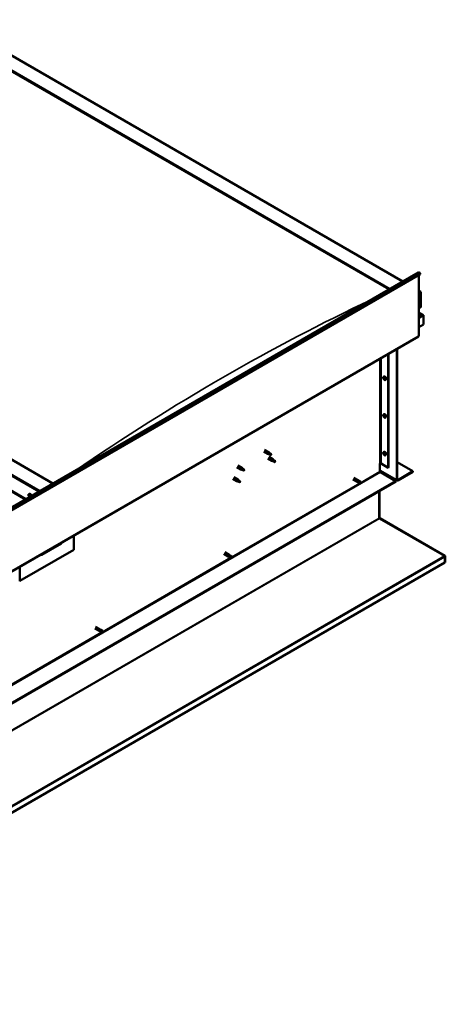
# Model space of a CAD drawing. Units: millimetres. Extents: x -6349 to 24480, y 3036 to 8837.
# Drawn here: x 23363 to 24480, y 3037 to 5620 of the extents above; entities that cross this region are included whole.
import ezdxf

# ---------------------------------------------------------------- set-up
doc = ezdxf.new("R2010")
doc.units = ezdxf.units.MM
doc.header["$LTSCALE"] = 25
doc.layers.add('Visible (ISO)', color=7, linetype='Continuous', lineweight=50)
doc.layers.add('Visible Narrow (ISO)', color=7, linetype='Continuous', lineweight=35)

msp = doc.modelspace()

# ---------------------------------------------------------------- linework, layer by layer
at = {"layer": 'Visible (ISO)'}
for p, q in [((23179.1, 5620.2), (24368.9, 4933.3)), ((23179.1, 5580.5), (24334.5, 4913.4)), ((23186.2, 5575.2), (24333.5, 4912.8)), ((23186.2, 5575.2), (24333.5, 4912.8)), ((23450.7, 4403.1), (22295.2, 5070.2)), ((22189.1, 5048.6), (23378.9, 4361.7)), ((22224.5, 5029.4), (23379.9, 4362.3)), ((22571.7, 3895.7), (24410.2, 4957.1)), ((24414.8, 4952.5), (22576.3, 3891.1)), ((24410.5, 4950.1), (24410.5, 4790.4)), ((24414.1, 4954.3), (24414.8, 4952.5)), ((24410.5, 4909.2), (24415.5, 4906.3)), ((24413, 4906.9), (24410.5, 4906.9)), ((24410.5, 4906.9), (24413, 4906.9)), ((24416.5, 4866.1), (24416.5, 4904.9)), ((24416.5, 4904.9), (24416.5, 4866.1)), ((24410.5, 4862.6), (24416.5, 4866.1)), ((24422.9, 4844.9), (24410.5, 4852.1)), ((24421.3, 4845.3), (24410.5, 4845.3)), ((24410.5, 4845.3), (24421.3, 4845.3)), ((24423.6, 4844.1), (24423.6, 4844.1)), ((24423.6, 4844.1), (24423.6, 4844.1)), ((24423.6, 4844.1), (24423.6, 4820.8)), ((24423.6, 4844.1), (24423.6, 4844.1)), ((24423.6, 4844.1), (24423.6, 4820.8)), ((24423.6, 4820.8), (24423.6, 4844)), ((24423.6, 4820.8), (24410.5, 4813.2)), ((24423.6, 4820.8), (24423.6, 4820.8)), ((24423.6, 4820.8), (24423.6, 4820.8)), ((22571.3, 3727.3), (24409.8, 4788.8)), ((24352.9, 4412.6), (24352.9, 4755.9)), ((24354, 4413.2), (24354, 4756.5)), ((24330.6, 4743.1), (24330.6, 4444.6)), ((24331.7, 4743.7), (24331.7, 4445.2)), ((24318.4, 4683.1), (24319.8, 4683.9)), ((24318.5, 4678.7), (24319.7, 4679.4)), ((24319.4, 4679.9), (24319.9, 4680.2)), ((24320.3, 4676.9), (24321.1, 4677.4)), ((24321.1, 4678.1), (24321.2, 4678.1)), ((24323.2, 4674.9), (24324.5, 4675.6)), ((24318.4, 4584.3), (24319.8, 4585.1)), ((24318.5, 4579.9), (24319.7, 4580.6)), ((24319.4, 4581.1), (24319.9, 4581.4)), ((24320.3, 4578.1), (24321.1, 4578.6)), ((24321.1, 4579.3), (24321.2, 4579.3)), ((24323.2, 4576.1), (24324.5, 4576.8)), ((24003.9, 4487.3), (24014.5, 4481.2)), ((24006.3, 4491.4), (24016.9, 4485.3)), ((24017, 4480.1), (24014.6, 4481.1)), ((24014.7, 4481.9), (24016.8, 4481)), ((24016.8, 4481), (24020.9, 4478.6)), ((24016.9, 4473.1), (24027.5, 4467)), ((24018.7, 4484), (24017, 4485.3)), ((24020.9, 4478.6), (24023.1, 4479)), ((24022.4, 4481), (24023.8, 4480.3)), ((24023.8, 4480.3), (24023.1, 4479)), ((24318.4, 4485.5), (24319.8, 4486.3)), ((24318.5, 4481.1), (24319.7, 4481.8)), ((24319.4, 4482.3), (24319.9, 4482.6)), ((24320.3, 4479.3), (24321.1, 4479.8)), ((24321.1, 4480.5), (24321.2, 4480.6)), ((24323.2, 4477.3), (24324.5, 4478)), ((23933.2, 4446.5), (23943.8, 4440.3)), ((23935.6, 4450.6), (23946.2, 4444.5)), ((23947.9, 4443.2), (23946.3, 4444.4)), ((24014.5, 4468.9), (24025.1, 4462.8)), ((24027.6, 4461.7), (24025.2, 4462.8)), ((24025.3, 4463.6), (24027.4, 4462.6)), ((24027.4, 4462.6), (24031.5, 4460.2)), ((24029.3, 4465.7), (24027.6, 4466.9)), ((24031.5, 4460.2), (24033.7, 4460.6)), ((24033, 4462.7), (24034.4, 4461.9)), ((24034.4, 4461.9), (24033.7, 4460.6)), ((24309, 4455.4), (24309, 4435)), ((24311.9, 4455.4), (24330.6, 4444.6)), ((24330.6, 4444.6), (24331.7, 4445.2)), ((24354, 4459.3), (24395.3, 4435.4)), ((23925, 4420), (23935.6, 4413.9)), ((23946.3, 4439.3), (23943.9, 4440.3)), ((23944, 4441.1), (23946.1, 4440.1)), ((23946.1, 4440.1), (23950.1, 4437.8)), ((23950.1, 4437.8), (23952.4, 4438.1)), ((23951.7, 4440.2), (23953, 4439.5)), ((23953, 4439.5), (23952.4, 4438.1)), ((24240.2, 4418.3), (24251.6, 4411.8)), ((24309, 4436.7), (24353.6, 4410.9)), ((24310.5, 4432.6), (24350.4, 4409.5)), ((24395.3, 4435.4), (24355.4, 4412.3)), ((24355.4, 4411.1), (24395.3, 4434.2)), ((24395.3, 4435.4), (24395.3, 4434.2)), ((24350.4, 4409.5), (22516.9, 3350.9)), ((22516.9, 3349.7), (24350.4, 4408.3)), ((23922.6, 4415.8), (23933.2, 4409.7)), ((23935.7, 4408.6), (23933.3, 4409.7)), ((23933.4, 4410.5), (23935.5, 4409.5)), ((23935.5, 4409.5), (23939.5, 4407.2)), ((23937.3, 4412.6), (23935.7, 4413.8)), ((23939.5, 4407.2), (23941.8, 4407.5)), ((23941.1, 4409.6), (23942.4, 4408.8)), ((23942.4, 4408.8), (23941.8, 4407.5)), ((24237.8, 4414.1), (24249.2, 4407.6)), ((24251.9, 4406.4), (24249.2, 4407.6)), ((24249.9, 4410), (24251.9, 4408.8)), ((24253.9, 4410), (24251.6, 4411.7)), ((24251.9, 4408.8), (24255.9, 4406.5)), ((24251.9, 4406.5), (24255.9, 4404.1)), ((24253.9, 4410), (24258, 4407.7)), ((24255.9, 4406.5), (24257.8, 4405.4)), ((24258, 4405.3), (24257.8, 4405.4)), ((24350.4, 4409.5), (24350.4, 4408.3)), ((23387.5, 4375.5), (23388.8, 4376.2)), ((23387.9, 4372), (23388.6, 4372.4)), ((23388.5, 4369.5), (23389.7, 4370.2)), ((23389.3, 4372.1), (23389.4, 4372.1)), ((23390, 4369.7), (23390.5, 4370)), ((24306.9, 4383.2), (24306.9, 4312.6)), ((24306.9, 4312.6), (24306.9, 4383.2)), ((24308, 4313.2), (24308, 4383.8)), ((24308.1, 4312.6), (24307.3, 4311.7)), ((24307.9, 4311.5), (24478.1, 4213.3)), ((24308.6, 4311.4), (24308.4, 4311.1)), ((24308.9, 4312), (24308.6, 4311.4)), ((24479.2, 4213.7), (24308.9, 4312)), ((23505.4, 4266.6), (23505.4, 4229.5)), ((23422, 4216.4), (23473.6, 4246.2)), ((23505.4, 4229.5), (23364, 4147.8)), ((23899.1, 4218.6), (23910.5, 4212.1)), ((23901.5, 4222.8), (23912.9, 4216.2)), ((23913.2, 4210.9), (23910.5, 4212)), ((23911.2, 4214.4), (23913.2, 4213.3)), ((23915.2, 4214.4), (23912.9, 4216.2)), ((23913.2, 4213.3), (23917.2, 4210.9)), ((23915.2, 4214.5), (23919.3, 4212.1)), ((24478.7, 4213), (24479.2, 4213.7)), ((24478.7, 4212.9), (24478.7, 4213)), ((24479.2, 4211.7), (24480.2, 4212.8)), ((24479.3, 4195.7), (24479.3, 4211.2)), ((24480.4, 4196.3), (24480.4, 4211.8)), ((24479.3, 4195.7), (22472, 3036.8)), ((23913.2, 4210.9), (23917.2, 4208.6)), ((23917.2, 4210.9), (23919.1, 4209.9)), ((23919.3, 4209.7), (23919.1, 4209.9)), ((24479.3, 4195.7), (24480.4, 4196.3)), ((24479.3, 4195.7), (24479.3, 4195.7)), ((23364, 4147.8), (23364, 4185)), ((23362.9, 4148.4), (23364, 4147.8)), ((23560.4, 4023), (23571.8, 4016.5)), ((23562.8, 4027.2), (23574.2, 4020.7)), ((23574.5, 4015.3), (23571.8, 4016.5)), ((23572.5, 4018.9), (23574.5, 4017.7)), ((23576.5, 4018.9), (23574.2, 4020.6)), ((23574.5, 4017.7), (23578.5, 4015.4)), ((23574.5, 4015.4), (23578.5, 4013)), ((23576.5, 4018.9), (23580.6, 4016.6)), ((23578.5, 4015.4), (23580.4, 4014.3)), ((23580.6, 4014.2), (23580.4, 4014.3))]:
    msp.add_line(p, q, dxfattribs=at)
for centre in [(24325.3, 4681.6), (24325.3, 4582.8), (24325.3, 4484), (23394.4, 4374)]:
    msp.add_arc(centre, 8, 204.1421, 215.8579, dxfattribs=at)
for centre, major_axis, ratio, start_param, end_param in [((24411.9, 4954.1), (-1.75, 3.03), 0.57735, 4.45059, 6.283185), ((24413, 4904.9), (-3.54, 0), 0.57735, 3.141593, 4.712389), ((24413, 4904.9), (-3.54, 0), 0.57735, 3.141593, 4.712389), ((24421.3, 4844), (2.26, 0), 0.57735, 0.785398, 1.570796), ((24421.3, 4844), (2.26, 0), 0.57735, 0.062541, 1.570796), ((24422.5, 4844.6), (0.8, -1.39), 0.57735, 0.84598, 0.847939), ((24422.5, 4843.3), (-0.8, -1.39), 0.57735, 2.356194, 2.418735), ((24408, 4791.8), (1.75, -3.03), 0.57735, 0, 0.785398), ((24319.8, 4678.4), (-1.1, 1.91), 0.57735, 0.35909, 1.211706), ((24318.7, 4679.8), (0.225, -0.39), 0.57735, 3.89974, 4.741331), ((24318.7, 4678.3), (-0.225, 0.39), 0.57735, 6.254244, 7.095834), ((24318.1, 4679.4), (0.394, -0.682), 0.57735, 6.254244, 7.882923), ((24319.8, 4678.4), (-1.1, 1.91), 0.57735, 5.595078, 6.447694), ((24318.7, 4679.8), (-0.225, 0.39), 0.57735, 5.207046, 6.048636), ((24318.7, 4678.3), (0.225, -0.39), 0.57735, 4.946938, 5.788528), ((24319.8, 4678.4), (-1.1, 1.91), 0.57735, 1.406288, 2.258904), ((24319, 4680.6), (0.394, -0.682), 0.57735, 5.207046, 6.835726), ((24319, 4677.2), (0.394, -0.682), 0.57735, 1.018256, 2.646936), ((24319.8, 4679.9), (-0.225, 0.39), 0.57735, 5.994136, 6.835726), ((24319.9, 4679), (-0.225, 0.39), 0.57735, 0.047997, 2.646936), ((24319.8, 4677), (0.225, -0.39), 0.57735, 4.159848, 5.001439), ((24319.3, 4680.1), (0.394, -0.682), 0.57735, 0, 1.360732), ((24322.1, 4679.7), (-2.37, 4.11), 0.57735, 3.141593, 6.283185), ((24319.8, 4679.9), (-0.225, 0.39), 0.57735, 4.159848, 5.001439), ((24319.8, 4678.4), (1.1, -1.91), 0.57735, 1.406288, 2.258904), ((24320.1, 4677.9), (0.394, -0.682), 0.57735, 1.018256, 2.646936), ((24319.8, 4677), (0.225, -0.39), 0.57735, 5.994136, 6.835726), ((24319.8, 4678.4), (1.1, -1.91), 0.57735, 5.595078, 6.447694), ((24320.7, 4679.6), (-0.394, 0.682), 0.57735, 1.018256, 2.646936), ((24320.7, 4676.2), (-0.394, 0.682), 0.57735, 5.207046, 6.835726), ((24321, 4677.6), (0.225, -0.39), 0.57735, 4.159848, 5.344418), ((24320.9, 4678.5), (-0.225, 0.39), 0.57735, 4.946938, 5.788528), ((24320.9, 4677.1), (0.225, -0.39), 0.57735, 5.207046, 6.048636), ((24321.5, 4677.4), (-0.394, 0.682), 0.57735, 6.254244, 7.882923), ((24320.9, 4678.5), (0.225, -0.39), 0.57735, 6.254244, 7.095834), ((24320.9, 4677.1), (-0.225, 0.39), 0.57735, 3.89974, 4.741331), ((24319.8, 4678.4), (1.1, -1.91), 0.57735, 0.35909, 1.211706), ((24319.8, 4579.6), (-1.1, 1.91), 0.57735, 0.35909, 1.211706), ((24318.7, 4581), (0.225, -0.39), 0.57735, 3.89974, 4.741331), ((24318.7, 4579.5), (-0.225, 0.39), 0.57735, 6.254244, 7.095834), ((24318.1, 4580.6), (0.394, -0.682), 0.57735, 6.254244, 7.882923), ((24319.8, 4579.6), (-1.1, 1.91), 0.57735, 5.595078, 6.447694), ((24318.7, 4581), (-0.225, 0.39), 0.57735, 5.207046, 6.048636), ((24318.7, 4579.5), (0.225, -0.39), 0.57735, 4.946938, 5.788528), ((24319.8, 4579.6), (-1.1, 1.91), 0.57735, 1.406288, 2.258904), ((24319, 4581.8), (0.394, -0.682), 0.57735, 5.207046, 6.835726), ((24319, 4578.4), (0.394, -0.682), 0.57735, 1.018256, 2.646936), ((24319.8, 4581.1), (-0.225, 0.39), 0.57735, 5.994136, 6.835726), ((24319.9, 4580.2), (-0.225, 0.39), 0.57735, 0.047997, 2.646936), ((24319.8, 4578.2), (0.225, -0.39), 0.57735, 4.159848, 5.001439), ((24319.3, 4581.3), (0.394, -0.682), 0.57735, 0, 1.360732), ((24322.1, 4581), (-2.37, 4.11), 0.57735, 3.141593, 6.283185), ((24319.8, 4581.1), (-0.225, 0.39), 0.57735, 4.159848, 5.001439), ((24319.8, 4579.6), (1.1, -1.91), 0.57735, 1.406288, 2.258904), ((24320.1, 4579.1), (0.394, -0.682), 0.57735, 1.018256, 2.646936), ((24319.8, 4578.2), (0.225, -0.39), 0.57735, 5.994136, 6.835726), ((24319.8, 4579.6), (1.1, -1.91), 0.57735, 5.595078, 6.447694), ((24320.7, 4580.8), (-0.394, 0.682), 0.57735, 1.018256, 2.646936), ((24320.7, 4577.4), (-0.394, 0.682), 0.57735, 5.207046, 6.835726), ((24321, 4578.8), (0.225, -0.39), 0.57735, 4.159848, 5.344418), ((24320.9, 4579.7), (-0.225, 0.39), 0.57735, 4.946938, 5.788528), ((24320.9, 4578.3), (0.225, -0.39), 0.57735, 5.207046, 6.048636), ((24321.5, 4578.6), (-0.394, 0.682), 0.57735, 6.254244, 7.882923), ((24320.9, 4579.7), (0.225, -0.39), 0.57735, 6.254244, 7.095834), ((24320.9, 4578.3), (-0.225, 0.39), 0.57735, 3.89974, 4.741331), ((24319.8, 4579.6), (1.1, -1.91), 0.57735, 0.35909, 1.211706), ((24015.7, 4483.2), (1.2, 2.08), 0.57735, 6.213805, 9.494158), ((24018.2, 4481.8), (1.03, 1.78), 0.57735, 0.133634, 2.356194), ((24022.3, 4479.4), (-1.03, -1.78), 0.57735, 3.861865, 5.497787), ((24022.3, 4479.4), (1.03, 1.78), 0.57735, 3.861865, 5.497787), ((24319.8, 4480.8), (-1.1, 1.91), 0.57735, 0.35909, 1.211706), ((24318.7, 4482.2), (0.225, -0.39), 0.57735, 3.89974, 4.741331), ((24318.7, 4480.7), (-0.225, 0.39), 0.57735, 6.254244, 7.095834), ((24318.1, 4481.8), (0.394, -0.682), 0.57735, 6.254244, 7.882923), ((24319.8, 4480.8), (-1.1, 1.91), 0.57735, 5.595078, 6.447694), ((24318.7, 4482.2), (-0.225, 0.39), 0.57735, 5.207046, 6.048636), ((24318.7, 4480.7), (0.225, -0.39), 0.57735, 4.946938, 5.788528), ((24319.8, 4480.8), (-1.1, 1.91), 0.57735, 1.406288, 2.258904), ((24319, 4483), (0.394, -0.682), 0.57735, 5.207046, 6.835726), ((24319, 4479.6), (0.394, -0.682), 0.57735, 1.018256, 2.646936), ((24319.8, 4482.3), (-0.225, 0.39), 0.57735, 5.994136, 6.835726), ((24319.9, 4481.4), (-0.225, 0.39), 0.57735, 0.047997, 2.646936), ((24319.8, 4479.4), (0.225, -0.39), 0.57735, 4.159848, 5.001439), ((24319.3, 4482.5), (0.394, -0.682), 0.57735, 0, 1.360732), ((24322.1, 4482.2), (-2.37, 4.11), 0.57735, 3.141593, 6.283185), ((24319.8, 4482.3), (-0.225, 0.39), 0.57735, 4.159848, 5.001439), ((24319.8, 4480.8), (1.1, -1.91), 0.57735, 1.406288, 2.258904), ((24320.1, 4480.3), (0.394, -0.682), 0.57735, 1.018256, 2.646936), ((24319.8, 4479.4), (0.225, -0.39), 0.57735, 5.994136, 6.835726), ((24319.8, 4480.8), (1.1, -1.91), 0.57735, 5.595078, 6.447694), ((24320.7, 4482), (-0.394, 0.682), 0.57735, 1.018256, 2.646936), ((24320.7, 4478.6), (-0.394, 0.682), 0.57735, 5.207046, 6.835726), ((24321, 4480), (0.225, -0.39), 0.57735, 4.159848, 5.344418), ((24320.9, 4480.9), (-0.225, 0.39), 0.57735, 4.946938, 5.788528), ((24320.9, 4479.5), (0.225, -0.39), 0.57735, 5.207046, 6.048636), ((24321.5, 4479.9), (-0.394, 0.682), 0.57735, 6.254244, 7.882923), ((24320.9, 4480.9), (0.225, -0.39), 0.57735, 6.254244, 7.095834), ((24320.9, 4479.5), (-0.225, 0.39), 0.57735, 3.89974, 4.741331), ((24319.8, 4480.8), (1.1, -1.91), 0.57735, 0.35909, 1.211706), ((23945, 4442.4), (1.2, 2.08), 0.57735, 6.213805, 9.494158), ((24026.3, 4464.9), (1.2, 2.08), 0.57735, 6.213805, 9.494158), ((24028.8, 4463.4), (1.03, 1.78), 0.57735, 0.133634, 2.356194), ((24032.9, 4461.1), (-1.03, -1.78), 0.57735, 3.861865, 5.497787), ((24032.9, 4461.1), (1.03, 1.78), 0.57735, 3.861865, 5.497787), ((24310.5, 4454.6), (2, 0), 0.57735, 0.785398, 2.356194), ((23947.5, 4441), (1.03, 1.78), 0.57735, 0.133634, 2.356194), ((23951.6, 4438.6), (-1.03, -1.78), 0.57735, 3.861865, 5.497787), ((23951.6, 4438.6), (1.03, 1.78), 0.57735, 3.861865, 5.497787), ((24310.5, 4434.2), (1, -1.73), 0.57735, 3.926991, 5.497787), ((23934.4, 4411.8), (1.2, 2.08), 0.57735, 6.213805, 9.494158), ((23936.9, 4410.3), (1.03, 1.78), 0.57735, 0.133634, 2.356194), ((23941, 4408), (-1.03, -1.78), 0.57735, 3.861865, 5.497787), ((23941, 4408), (1.03, 1.78), 0.57735, 3.861865, 5.497787), ((24250.4, 4409.7), (1.2, 2.08), 0.57735, 6.213805, 9.494158), ((24252.9, 4408.2), (-1.03, -1.78), 0.57735, 5.631421, 6.283185), ((24252.9, 4408.2), (1.03, 1.78), 0.57735, 0, 1.570796), ((24256.9, 4405.9), (1.03, 1.78), 0.57735, 6.21806, 7.853982), ((24256.9, 4405.9), (-1.03, -1.78), 0.57735, 6.21806, 7.853982), ((24355.4, 4414), (-1.75, -3.03), 0.57735, 5.497787, 7.068583), ((24355.4, 4414), (-1, -1.73), 0.57735, 5.497787, 7.068583), ((23388.9, 4370.8), (-1.1, 1.91), 0.57735, 6.114047, 6.966662), ((23387.7, 4371.6), (-0.225, 0.39), 0.57735, 5.726015, 6.567605), ((23387.7, 4371.6), (0.225, -0.39), 0.57735, 4.418709, 5.260299), ((23388.9, 4370.8), (-1.1, 1.91), 0.57735, 0.878059, 1.730675), ((23387.5, 4372.7), (0.394, -0.682), 0.57735, 5.726015, 7.354695), ((23387.5, 4370.7), (0.394, -0.682), 0.57735, 0.490027, 2.118707), ((23388.3, 4372.5), (-0.225, 0.39), 0.57735, 0.229919, 1.071509), ((23388.3, 4369.9), (0.225, -0.39), 0.57735, 3.63162, 4.47321), ((23388.9, 4370.8), (-1.1, 1.91), 0.57735, 5.066849, 5.919465), ((23388.3, 4372.5), (-0.225, 0.39), 0.57735, 4.678817, 5.520407), ((23388.3, 4369.9), (0.225, -0.39), 0.57735, 5.465907, 6.307497), ((23388.9, 4370.8), (1.1, -1.91), 0.57735, 5.066849, 5.919465), ((23388.9, 4372.8), (0.394, -0.682), 0.57735, 4.678817, 6.307497), ((23388.8, 4372.2), (0.225, -0.39), 0.57735, 4.088649, 5.260299), ((23388.9, 4368.9), (-0.394, 0.682), 0.57735, 4.678817, 6.307497), ((23388.6, 4371.4), (0.394, -0.682), 0.57735, 0.490027, 2.118707), ((23391.2, 4372.1), (-2.37, 4.11), 0.57735, 4.064625, 6.283185), ((23389.4, 4370.6), (0.225, -0.39), 0.57735, 3.63162, 6.242867), ((23389.6, 4371.7), (-0.225, 0.39), 0.57735, 5.465907, 6.307497), ((23389.6, 4369.2), (0.225, -0.39), 0.57735, 4.678817, 5.520407), ((23390.1, 4369.5), (-0.394, 0.682), 0.57735, 4.908498, 6.283185), ((23388.9, 4370.8), (1.1, -1.91), 0.57735, 0.878059, 1.730675), ((23389.6, 4371.7), (-0.225, 0.39), 0.57735, 3.63162, 4.47321), ((23390.4, 4370.9), (-0.394, 0.682), 0.57735, 0.490027, 2.118707), ((23388.9, 4370.8), (1.1, -1.91), 0.57735, 6.114047, 6.966662), ((23390.4, 4369), (-0.394, 0.682), 0.57735, 5.726015, 7.354695), ((23389.6, 4369.2), (0.225, -0.39), 0.57735, 0.229919, 1.071509), ((23390.2, 4370.1), (-0.225, 0.39), 0.57735, 4.418709, 5.260299), ((23390.2, 4370.1), (0.225, -0.39), 0.57735, 5.726015, 6.567605), ((24308.3, 4311.7), (-1, 1.73), 0.57735, 0.785398, 1.178097), ((24309.4, 4314), (-1, -1.73), 0.57735, 5.497787, 5.890486), ((23468.7, 4251.9), (5.14, -5.58), 0.368973, 6.200611, 6.91206), ((23417, 4222.1), (5.14, -5.58), 0.368973, 5.489162, 6.200611), ((23911.7, 4214.1), (1.2, 2.08), 0.57735, 6.213805, 9.494158), ((23914.2, 4212.7), (-1.03, -1.78), 0.57735, 5.631421, 6.283185), ((23914.2, 4212.7), (1.03, 1.78), 0.57735, 0, 1.570796), ((23918.2, 4210.3), (1.03, 1.78), 0.57735, 6.21806, 7.853982), ((24476.9, 4212.6), (-1.75, 3.03), 0.57735, 4.252614, 4.31969), ((24477.9, 4210.3), (1, 1.73), 0.57735, 5.497787, 5.890486), ((24477.9, 4210.3), (1.75, 3.03), 0.57735, 5.497787, 5.890486), ((23918.2, 4210.3), (-1.03, -1.78), 0.57735, 6.21806, 7.853982), ((23573, 4018.6), (1.2, 2.08), 0.57735, 6.213805, 9.494158), ((23575.5, 4017.1), (-1.03, -1.78), 0.57735, 5.631421, 6.283185), ((23575.5, 4017.1), (1.02, 1.78), 0.57735, 0, 1.570796), ((23579.5, 4014.8), (-1.03, -1.78), 0.57735, 6.21806, 7.853982), ((23579.5, 4014.8), (1.03, 1.78), 0.57735, 6.21806, 7.853982)]:
    msp.add_ellipse(centre, major_axis=major_axis, ratio=ratio, start_param=start_param, end_param=end_param, dxfattribs=at)
for points, knots in [([(24318, 4678.3), (24317.8, 4678.7), (24317.7, 4679.1), (24317.5, 4679.9), (24317.4, 4680.3), (24317.4, 4681), (24317.4, 4681.4), (24317.5, 4682), (24317.7, 4682.3), (24318, 4682.8), (24318.2, 4683), (24318.4, 4683.1)], [5.673656, 5.673656, 5.673656, 5.673656, 5.952641, 5.952641, 6.231627, 6.231627, 6.510612, 6.510612, 6.789598, 6.789598, 7.068583, 7.068583, 7.068583, 7.068583]), ([(24318.4, 4680), (24318.4, 4680), (24318.4, 4680.1), (24318.5, 4680.1), (24318.5, 4680.2), (24318.5, 4680.2), (24318.5, 4680.2), (24318.6, 4680.2)], [0.17438702, 0.17438702, 0.17438702, 0.17438702, 0.18896797, 0.18896797, 0.20586323, 0.20586323, 0.21737852, 0.21737852, 0.21737852, 0.21737852]), ([(24318.6, 4678.1), (24318.5, 4678.2), (24318.5, 4678.2), (24318.5, 4678.3), (24318.5, 4678.4), (24318.4, 4678.4), (24318.4, 4678.5), (24318.4, 4678.5)], [0.17438702, 0.17438702, 0.17438702, 0.17438702, 0.18896797, 0.18896797, 0.20586323, 0.20586323, 0.21737852, 0.21737852, 0.21737852, 0.21737852]), ([(24323.2, 4674.9), (24322.9, 4674.7), (24322.7, 4674.6), (24322.1, 4674.6), (24321.8, 4674.7), (24321.2, 4674.8), (24320.8, 4675), (24320.2, 4675.4), (24319.9, 4675.6), (24319.3, 4676.2), (24319, 4676.5), (24318.8, 4676.9)], [3.926991, 3.926991, 3.926991, 3.926991, 4.205976, 4.205976, 4.484962, 4.484962, 4.763947, 4.763947, 5.042933, 5.042933, 5.321918, 5.321918, 5.321918, 5.321918]), ([(24319.7, 4680.3), (24319.7, 4680.3), (24319.8, 4680.3), (24319.8, 4680.3), (24319.9, 4680.2), (24319.9, 4680.2), (24320, 4680.2), (24320, 4680.1)], [0.17438702, 0.17438702, 0.17438702, 0.17438702, 0.18896797, 0.18896797, 0.20586323, 0.20586323, 0.21737852, 0.21737852, 0.21737852, 0.21737852]), ([(24320, 4676.5), (24320, 4676.5), (24319.9, 4676.6), (24319.9, 4676.6), (24319.8, 4676.6), (24319.7, 4676.7), (24319.7, 4676.7), (24319.7, 4676.7)], [0.17438702, 0.17438702, 0.17438702, 0.17438702, 0.18896797, 0.18896797, 0.20586323, 0.20586323, 0.21737852, 0.21737852, 0.21737852, 0.21737852]), ([(24321.1, 4678.7), (24321.1, 4678.7), (24321.2, 4678.7), (24321.2, 4678.6), (24321.2, 4678.5), (24321.3, 4678.4), (24321.3, 4678.4), (24321.3, 4678.4)], [0.17438702, 0.17438702, 0.17438702, 0.17438702, 0.18896797, 0.18896797, 0.20586323, 0.20586323, 0.21737851, 0.21737851, 0.21737851, 0.21737851]), ([(24321.3, 4676.9), (24321.3, 4676.8), (24321.3, 4676.8), (24321.2, 4676.7), (24321.2, 4676.7), (24321.2, 4676.7), (24321.1, 4676.7), (24321.1, 4676.6)], [0.17438702, 0.17438702, 0.17438702, 0.17438702, 0.18896797, 0.18896797, 0.20586323, 0.20586323, 0.21737851, 0.21737851, 0.21737851, 0.21737851]), ([(24318, 4579.5), (24317.8, 4579.9), (24317.7, 4580.3), (24317.5, 4581.1), (24317.4, 4581.5), (24317.4, 4582.2), (24317.4, 4582.6), (24317.5, 4583.2), (24317.7, 4583.5), (24318, 4584), (24318.2, 4584.2), (24318.4, 4584.3)], [5.673656, 5.673656, 5.673656, 5.673656, 5.952641, 5.952641, 6.231627, 6.231627, 6.510612, 6.510612, 6.789598, 6.789598, 7.068583, 7.068583, 7.068583, 7.068583]), ([(24318.4, 4581.2), (24318.4, 4581.2), (24318.4, 4581.3), (24318.5, 4581.3), (24318.5, 4581.4), (24318.5, 4581.4), (24318.5, 4581.4), (24318.6, 4581.4)], [0.17438702, 0.17438702, 0.17438702, 0.17438702, 0.18896797, 0.18896797, 0.20586323, 0.20586323, 0.21737852, 0.21737852, 0.21737852, 0.21737852]), ([(24318.6, 4579.3), (24318.5, 4579.4), (24318.5, 4579.4), (24318.5, 4579.5), (24318.5, 4579.6), (24318.4, 4579.6), (24318.4, 4579.7), (24318.4, 4579.7)], [0.17438702, 0.17438702, 0.17438702, 0.17438702, 0.18896797, 0.18896797, 0.20586323, 0.20586323, 0.21737852, 0.21737852, 0.21737852, 0.21737852]), ([(24323.2, 4576.1), (24322.9, 4575.9), (24322.7, 4575.9), (24322.1, 4575.8), (24321.8, 4575.9), (24321.2, 4576.1), (24320.8, 4576.2), (24320.2, 4576.6), (24319.9, 4576.8), (24319.3, 4577.4), (24319, 4577.7), (24318.8, 4578.1)], [3.926991, 3.926991, 3.926991, 3.926991, 4.205976, 4.205976, 4.484962, 4.484962, 4.763947, 4.763947, 5.042933, 5.042933, 5.321918, 5.321918, 5.321918, 5.321918]), ([(24319.7, 4581.5), (24319.7, 4581.5), (24319.8, 4581.5), (24319.8, 4581.5), (24319.9, 4581.5), (24319.9, 4581.4), (24320, 4581.4), (24320, 4581.3)], [0.17438702, 0.17438702, 0.17438702, 0.17438702, 0.18896797, 0.18896797, 0.20586323, 0.20586323, 0.21737852, 0.21737852, 0.21737852, 0.21737852]), ([(24320, 4577.8), (24320, 4577.8), (24319.9, 4577.8), (24319.9, 4577.8), (24319.8, 4577.8), (24319.7, 4577.9), (24319.7, 4577.9), (24319.7, 4577.9)], [0.17438702, 0.17438702, 0.17438702, 0.17438702, 0.18896797, 0.18896797, 0.20586323, 0.20586323, 0.21737852, 0.21737852, 0.21737852, 0.21737852]), ([(24321.1, 4579.9), (24321.1, 4579.9), (24321.2, 4579.9), (24321.2, 4579.8), (24321.2, 4579.7), (24321.3, 4579.6), (24321.3, 4579.6), (24321.3, 4579.6)], [0.17438702, 0.17438702, 0.17438702, 0.17438702, 0.18896797, 0.18896797, 0.20586323, 0.20586323, 0.21737851, 0.21737851, 0.21737851, 0.21737851]), ([(24321.3, 4578.1), (24321.3, 4578), (24321.3, 4578), (24321.2, 4577.9), (24321.2, 4577.9), (24321.2, 4577.9), (24321.1, 4577.9), (24321.1, 4577.9)], [0.17438702, 0.17438702, 0.17438702, 0.17438702, 0.18896797, 0.18896797, 0.20586323, 0.20586323, 0.21737851, 0.21737851, 0.21737851, 0.21737851]), ([(24017.4, 4480), (24017.1, 4480), (24016.9, 4480.2), (24016.3, 4480.4), (24016, 4480.6), (24015.4, 4481), (24015.1, 4481.2), (24014.9, 4481.5), (24014.8, 4481.6), (24014.8, 4481.8), (24014.7, 4481.8), (24014.7, 4481.9)], [0.9725494, 0.9725494, 0.9725494, 0.9725494, 1.0547969, 1.0547969, 1.1648244, 1.1648244, 1.2623094, 1.2623094, 1.290226, 1.290226, 1.3181426, 1.3181426, 1.3181426, 1.3181426]), ([(24022.2, 4477.7), (24022, 4477.8), (24021.7, 4478), (24020.9, 4478.4), (24020.2, 4478.7), (24019, 4479.2), (24018.4, 4479.5), (24017.6, 4479.8), (24017.5, 4479.9), (24017.4, 4480)], [1.0298299, 1.0298299, 1.0298299, 1.0298299, 1.1268672, 1.1268672, 1.3401618, 1.3401618, 1.5534565, 1.5534565, 1.5990374, 1.5990374, 1.5990374, 1.5990374]), ([(24019.1, 4483.6), (24019, 4483.7), (24018.9, 4483.8), (24018.7, 4484), (24018.7, 4484), (24018.7, 4484)], [0.9722954, 0.9722954, 0.9722954, 0.9722954, 1.054543, 1.054543, 1.0862896, 1.0862896, 1.0862896, 1.0862896]), ([(24022.4, 4481.2), (24022.2, 4481.3), (24022, 4481.5), (24021.3, 4481.9), (24020.8, 4482.3), (24020, 4482.9), (24019.6, 4483.2), (24019.3, 4483.5), (24019.2, 4483.6), (24019.1, 4483.6)], [1.0296095, 1.0296095, 1.0296095, 1.0296095, 1.1266468, 1.1266468, 1.3399415, 1.3399415, 1.5532361, 1.5532361, 1.5988171, 1.5988171, 1.5988171, 1.5988171]), ([(24318, 4480.7), (24317.8, 4481.1), (24317.7, 4481.5), (24317.5, 4482.3), (24317.4, 4482.7), (24317.4, 4483.4), (24317.4, 4483.8), (24317.5, 4484.4), (24317.7, 4484.7), (24318, 4485.2), (24318.2, 4485.4), (24318.4, 4485.5)], [5.673656, 5.673656, 5.673656, 5.673656, 5.952641, 5.952641, 6.231627, 6.231627, 6.510612, 6.510612, 6.789598, 6.789598, 7.068583, 7.068583, 7.068583, 7.068583]), ([(24318.4, 4482.4), (24318.4, 4482.4), (24318.4, 4482.5), (24318.5, 4482.6), (24318.5, 4482.6), (24318.5, 4482.6), (24318.5, 4482.6), (24318.6, 4482.6)], [0.17438702, 0.17438702, 0.17438702, 0.17438702, 0.18896797, 0.18896797, 0.20586323, 0.20586323, 0.21737852, 0.21737852, 0.21737852, 0.21737852]), ([(24318.6, 4480.5), (24318.5, 4480.6), (24318.5, 4480.6), (24318.5, 4480.7), (24318.5, 4480.8), (24318.4, 4480.8), (24318.4, 4480.9), (24318.4, 4480.9)], [0.17438702, 0.17438702, 0.17438702, 0.17438702, 0.18896797, 0.18896797, 0.20586323, 0.20586323, 0.21737852, 0.21737852, 0.21737852, 0.21737852]), ([(24323.2, 4477.3), (24322.9, 4477.1), (24322.7, 4477.1), (24322.1, 4477), (24321.8, 4477.1), (24321.2, 4477.3), (24320.8, 4477.4), (24320.2, 4477.8), (24319.9, 4478), (24319.3, 4478.6), (24319, 4478.9), (24318.8, 4479.3)], [3.926991, 3.926991, 3.926991, 3.926991, 4.205976, 4.205976, 4.484962, 4.484962, 4.763947, 4.763947, 5.042933, 5.042933, 5.321918, 5.321918, 5.321918, 5.321918]), ([(24319.7, 4482.7), (24319.7, 4482.7), (24319.8, 4482.7), (24319.8, 4482.7), (24319.9, 4482.7), (24319.9, 4482.6), (24320, 4482.6), (24320, 4482.5)], [0.17438702, 0.17438702, 0.17438702, 0.17438702, 0.18896797, 0.18896797, 0.20586323, 0.20586323, 0.21737852, 0.21737852, 0.21737852, 0.21737852]), ([(24320, 4479), (24320, 4479), (24319.9, 4479), (24319.9, 4479), (24319.8, 4479), (24319.7, 4479.1), (24319.7, 4479.1), (24319.7, 4479.1)], [0.17438702, 0.17438702, 0.17438702, 0.17438702, 0.18896797, 0.18896797, 0.20586323, 0.20586323, 0.21737852, 0.21737852, 0.21737852, 0.21737852]), ([(24321.1, 4481.2), (24321.1, 4481.1), (24321.2, 4481.1), (24321.2, 4481), (24321.2, 4480.9), (24321.3, 4480.8), (24321.3, 4480.8), (24321.3, 4480.8)], [0.17438702, 0.17438702, 0.17438702, 0.17438702, 0.18896797, 0.18896797, 0.20586323, 0.20586323, 0.21737851, 0.21737851, 0.21737851, 0.21737851]), ([(24321.3, 4479.3), (24321.3, 4479.2), (24321.3, 4479.2), (24321.2, 4479.1), (24321.2, 4479.1), (24321.2, 4479.1), (24321.1, 4479.1), (24321.1, 4479.1)], [0.17438702, 0.17438702, 0.17438702, 0.17438702, 0.18896797, 0.18896797, 0.20586323, 0.20586323, 0.21737851, 0.21737851, 0.21737851, 0.21737851]), ([(24028, 4461.6), (24027.7, 4461.7), (24027.5, 4461.8), (24026.9, 4462), (24026.6, 4462.2), (24026, 4462.6), (24025.7, 4462.8), (24025.5, 4463.1), (24025.4, 4463.2), (24025.4, 4463.4), (24025.3, 4463.5), (24025.3, 4463.6)], [0.9725494, 0.9725494, 0.9725494, 0.9725494, 1.0547969, 1.0547969, 1.1648244, 1.1648244, 1.2623094, 1.2623094, 1.290226, 1.290226, 1.3181426, 1.3181426, 1.3181426, 1.3181426]), ([(24032.8, 4459.3), (24032.6, 4459.5), (24032.3, 4459.6), (24031.5, 4460), (24030.9, 4460.3), (24029.6, 4460.8), (24029, 4461.1), (24028.2, 4461.4), (24028.1, 4461.5), (24028, 4461.6)], [1.0298299, 1.0298299, 1.0298299, 1.0298299, 1.1268672, 1.1268672, 1.3401618, 1.3401618, 1.5534565, 1.5534565, 1.5990374, 1.5990374, 1.5990374, 1.5990374]), ([(24029.7, 4465.3), (24029.6, 4465.4), (24029.5, 4465.5), (24029.3, 4465.6), (24029.3, 4465.6), (24029.3, 4465.7)], [0.9722954, 0.9722954, 0.9722954, 0.9722954, 1.054543, 1.054543, 1.0862896, 1.0862896, 1.0862896, 1.0862896]), ([(24033, 4462.8), (24032.8, 4462.9), (24032.6, 4463.1), (24031.9, 4463.6), (24031.4, 4463.9), (24030.6, 4464.6), (24030.3, 4464.9), (24029.9, 4465.2), (24029.8, 4465.2), (24029.7, 4465.3)], [1.0296095, 1.0296095, 1.0296095, 1.0296095, 1.1266468, 1.1266468, 1.3399415, 1.3399415, 1.5532361, 1.5532361, 1.5988171, 1.5988171, 1.5988171, 1.5988171]), ([(23946.7, 4439.1), (23946.4, 4439.2), (23946.2, 4439.3), (23945.6, 4439.6), (23945.3, 4439.8), (23944.7, 4440.1), (23944.4, 4440.4), (23944.2, 4440.7), (23944.1, 4440.8), (23944, 4440.9), (23944, 4441), (23944, 4441.1)], [0.9725494, 0.9725494, 0.9725494, 0.9725494, 1.0547969, 1.0547969, 1.1648244, 1.1648244, 1.2623094, 1.2623094, 1.290226, 1.290226, 1.3181426, 1.3181426, 1.3181426, 1.3181426]), ([(23951.5, 4436.9), (23951.3, 4437), (23951, 4437.2), (23950.1, 4437.6), (23949.5, 4437.8), (23948.3, 4438.4), (23947.7, 4438.6), (23946.9, 4439), (23946.8, 4439.1), (23946.7, 4439.1)], [1.0298299, 1.0298299, 1.0298299, 1.0298299, 1.1268672, 1.1268672, 1.3401618, 1.3401618, 1.5534565, 1.5534565, 1.5990374, 1.5990374, 1.5990374, 1.5990374]), ([(23948.4, 4442.8), (23948.3, 4442.9), (23948.2, 4443), (23948, 4443.1), (23948, 4443.2), (23947.9, 4443.2)], [0.9722954, 0.9722954, 0.9722954, 0.9722954, 1.054543, 1.054543, 1.0862896, 1.0862896, 1.0862896, 1.0862896]), ([(23951.7, 4440.3), (23951.5, 4440.5), (23951.2, 4440.6), (23950.6, 4441.1), (23950.1, 4441.5), (23949.3, 4442.1), (23948.9, 4442.4), (23948.5, 4442.7), (23948.5, 4442.8), (23948.4, 4442.8)], [1.0296095, 1.0296095, 1.0296095, 1.0296095, 1.1266468, 1.1266468, 1.3399415, 1.3399415, 1.5532361, 1.5532361, 1.5988171, 1.5988171, 1.5988171, 1.5988171]), ([(23936, 4408.5), (23935.8, 4408.6), (23935.6, 4408.7), (23935, 4409), (23934.7, 4409.1), (23934.1, 4409.5), (23933.8, 4409.7), (23933.6, 4410.1), (23933.5, 4410.2), (23933.4, 4410.3), (23933.4, 4410.4), (23933.4, 4410.5)], [0.9725494, 0.9725494, 0.9725494, 0.9725494, 1.0547969, 1.0547969, 1.1648244, 1.1648244, 1.2623094, 1.2623094, 1.290226, 1.290226, 1.3181426, 1.3181426, 1.3181426, 1.3181426]), ([(23940.9, 4406.3), (23940.6, 4406.4), (23940.4, 4406.5), (23939.5, 4406.9), (23938.9, 4407.2), (23937.7, 4407.7), (23937.1, 4408), (23936.3, 4408.4), (23936.2, 4408.4), (23936, 4408.5)], [1.0298299, 1.0298299, 1.0298299, 1.0298299, 1.1268672, 1.1268672, 1.3401618, 1.3401618, 1.5534565, 1.5534565, 1.5990374, 1.5990374, 1.5990374, 1.5990374]), ([(23937.8, 4412.2), (23937.7, 4412.3), (23937.6, 4412.4), (23937.4, 4412.5), (23937.4, 4412.6), (23937.3, 4412.6)], [0.9722954, 0.9722954, 0.9722954, 0.9722954, 1.054543, 1.054543, 1.0862896, 1.0862896, 1.0862896, 1.0862896]), ([(23941.1, 4409.7), (23940.9, 4409.9), (23940.6, 4410), (23940, 4410.5), (23939.5, 4410.8), (23938.7, 4411.5), (23938.3, 4411.8), (23937.9, 4412.1), (23937.9, 4412.1), (23937.8, 4412.2)], [1.0296095, 1.0296095, 1.0296095, 1.0296095, 1.1266468, 1.1266468, 1.3399415, 1.3399415, 1.5532361, 1.5532361, 1.5988171, 1.5988171, 1.5988171, 1.5988171]), ([(24251.4, 4407.2), (24251.2, 4407.3), (24251, 4407.5), (24250.6, 4407.9), (24250.3, 4408.2), (24250, 4408.8), (24249.8, 4409.1), (24249.7, 4409.5), (24249.7, 4409.6), (24249.8, 4409.8), (24249.8, 4409.9), (24249.9, 4410)], [0.9725494, 0.9725494, 0.9725494, 0.9725494, 1.0547969, 1.0547969, 1.1648244, 1.1648244, 1.2623094, 1.2623094, 1.290226, 1.290226, 1.3181426, 1.3181426, 1.3181426, 1.3181426]), ([(24255.9, 4404.2), (24255.6, 4404.3), (24255.4, 4404.4), (24254.5, 4404.9), (24254, 4405.3), (24252.8, 4406), (24252.3, 4406.4), (24251.7, 4407), (24251.6, 4407.1), (24251.4, 4407.2)], [1.0298299, 1.0298299, 1.0298299, 1.0298299, 1.1268672, 1.1268672, 1.3401618, 1.3401618, 1.5534565, 1.5534565, 1.5990374, 1.5990374, 1.5990374, 1.5990374]), ([(23387.1, 4370.7), (23386.9, 4371.1), (23386.8, 4371.5), (23386.6, 4372.3), (23386.5, 4372.7), (23386.5, 4373.4), (23386.5, 4373.7), (23386.6, 4374.4), (23386.8, 4374.7), (23387.1, 4375.1), (23387.3, 4375.3), (23387.5, 4375.5)], [0.956637, 0.956637, 0.956637, 0.956637, 1.235622, 1.235622, 1.514608, 1.514608, 1.793593, 1.793593, 2.072579, 2.072579, 2.351564, 2.351564, 2.351564, 2.351564]), ([(23387.4, 4371.5), (23387.4, 4371.6), (23387.4, 4371.6), (23387.3, 4371.7), (23387.4, 4371.8), (23387.4, 4371.8), (23387.4, 4371.9), (23387.4, 4371.9)], [0.17438702, 0.17438702, 0.17438702, 0.17438702, 0.18896797, 0.18896797, 0.20586323, 0.20586323, 0.21737852, 0.21737852, 0.21737852, 0.21737852]), ([(23389.4, 4367.8), (23389.1, 4367.9), (23388.9, 4368.1), (23388.4, 4368.6), (23388.1, 4368.9), (23387.9, 4369.3)], [6.4053692, 6.4053692, 6.4053692, 6.4053692, 6.6090991, 6.6090991, 6.8880846, 6.8880846, 6.8880846, 6.8880846]), ([(23388, 4372.8), (23388.1, 4372.8), (23388.1, 4372.8), (23388.1, 4372.9), (23388.2, 4372.9), (23388.2, 4372.9), (23388.3, 4372.8), (23388.3, 4372.8)], [0.17438702, 0.17438702, 0.17438702, 0.17438702, 0.18896797, 0.18896797, 0.20586323, 0.20586323, 0.21737851, 0.21737851, 0.21737851, 0.21737851]), ([(23388.3, 4369.6), (23388.3, 4369.6), (23388.2, 4369.6), (23388.1, 4369.7), (23388.1, 4369.7), (23388.1, 4369.8), (23388, 4369.8), (23388, 4369.9)], [0.17438702, 0.17438702, 0.17438702, 0.17438702, 0.18896797, 0.18896797, 0.20586323, 0.20586323, 0.21737852, 0.21737852, 0.21737852, 0.21737852]), ([(23389.6, 4372.1), (23389.6, 4372.1), (23389.7, 4372), (23389.7, 4372), (23389.8, 4371.9), (23389.8, 4371.8), (23389.8, 4371.8), (23389.8, 4371.7)], [0.17438702, 0.17438702, 0.17438702, 0.17438702, 0.18896797, 0.18896797, 0.20586323, 0.20586323, 0.21737851, 0.21737851, 0.21737851, 0.21737851]), ([(23389.8, 4368.8), (23389.8, 4368.8), (23389.8, 4368.8), (23389.7, 4368.8), (23389.7, 4368.8), (23389.6, 4368.8), (23389.6, 4368.8), (23389.6, 4368.8)], [0.17438702, 0.17438702, 0.17438702, 0.17438702, 0.18896797, 0.18896797, 0.20586323, 0.20586323, 0.21737852, 0.21737852, 0.21737852, 0.21737852]), ([(23390.5, 4370.1), (23390.5, 4370), (23390.5, 4370), (23390.5, 4369.9), (23390.5, 4369.8), (23390.5, 4369.8), (23390.5, 4369.8), (23390.5, 4369.7)], [0.17438702, 0.17438702, 0.17438702, 0.17438702, 0.18896797, 0.18896797, 0.20586323, 0.20586323, 0.21737852, 0.21737852, 0.21737852, 0.21737852]), ([(24307.9, 4311.5), (24307.7, 4311.5), (24307.6, 4311.6), (24307.3, 4311.7), (24307.2, 4311.8), (24307, 4311.9)], [0, 0, 0, 0, 0.0539846, 0.0539846, 0.1079692, 0.1079692, 0.1079692, 0.1079692]), ([(24308.1, 4312.6), (24308.2, 4312.5), (24308.3, 4312.4), (24308.6, 4312.1), (24308.8, 4312), (24308.9, 4312)], [0, 0, 0, 0, 0.0539846, 0.0539846, 0.1079692, 0.1079692, 0.1079692, 0.1079692]), ([(23912.7, 4211.6), (23912.5, 4211.8), (23912.3, 4212), (23911.9, 4212.4), (23911.6, 4212.6), (23911.3, 4213.2), (23911.1, 4213.5), (23911, 4214), (23911, 4214.1), (23911.1, 4214.3), (23911.1, 4214.4), (23911.2, 4214.4)], [0.9725494, 0.9725494, 0.9725494, 0.9725494, 1.0547969, 1.0547969, 1.1648244, 1.1648244, 1.2623094, 1.2623094, 1.290226, 1.290226, 1.3181426, 1.3181426, 1.3181426, 1.3181426]), ([(23917.2, 4208.6), (23916.9, 4208.7), (23916.7, 4208.9), (23915.8, 4209.4), (23915.3, 4209.7), (23914.1, 4210.5), (23913.6, 4210.9), (23913, 4211.4), (23912.8, 4211.5), (23912.7, 4211.6)], [1.0298299, 1.0298299, 1.0298299, 1.0298299, 1.1268672, 1.1268672, 1.3401618, 1.3401618, 1.5534565, 1.5534565, 1.5990374, 1.5990374, 1.5990374, 1.5990374]), ([(24479.2, 4212.4), (24479, 4212.5), (24478.8, 4212.7), (24478.5, 4213), (24478.3, 4213.2), (24478.1, 4213.3)], [0, 0, 0, 0, 0.078103, 0.078103, 0.156206, 0.156206, 0.156206, 0.156206]), ([(24479.2, 4213.7), (24479.4, 4213.6), (24479.5, 4213.4), (24479.9, 4213.1), (24480.1, 4212.9), (24480.2, 4212.8)], [0, 0, 0, 0, 0.078103, 0.078103, 0.156206, 0.156206, 0.156206, 0.156206]), ([(23574, 4016.1), (23573.8, 4016.2), (23573.6, 4016.4), (23573.2, 4016.8), (23572.9, 4017.1), (23572.6, 4017.7), (23572.4, 4018), (23572.3, 4018.4), (23572.3, 4018.5), (23572.4, 4018.7), (23572.4, 4018.8), (23572.5, 4018.9)], [0.9725494, 0.9725494, 0.9725494, 0.9725494, 1.0547969, 1.0547969, 1.1648244, 1.1648244, 1.2623094, 1.2623094, 1.290226, 1.290226, 1.3181426, 1.3181426, 1.3181426, 1.3181426]), ([(23578.4, 4013.1), (23578.2, 4013.2), (23578, 4013.3), (23577.1, 4013.8), (23576.6, 4014.2), (23575.4, 4014.9), (23574.9, 4015.3), (23574.2, 4015.9), (23574.1, 4016), (23574, 4016.1)], [1.0298299, 1.0298299, 1.0298299, 1.0298299, 1.1268672, 1.1268672, 1.3401618, 1.3401618, 1.5534565, 1.5534565, 1.5990374, 1.5990374, 1.5990374, 1.5990374])]:
    msp.add_open_spline(points, degree=3, knots=knots, dxfattribs=at)
for points in [[(24023.1, 4479), (24022.9, 4478.6), (24022.6, 4478.2), (24022.2, 4477.7)], [(24023.1, 4479), (24022.9, 4479.7), (24022.6, 4480.4), (24022.4, 4481.2)], [(24033.7, 4460.6), (24033.5, 4460.2), (24033.2, 4459.8), (24032.8, 4459.3)], [(24033.7, 4460.6), (24033.5, 4461.3), (24033.2, 4462), (24033, 4462.8)], [(23952.4, 4438.1), (23952.2, 4437.7), (23951.8, 4437.3), (23951.5, 4436.9)], [(23952.4, 4438.1), (23952.2, 4438.8), (23951.9, 4439.6), (23951.7, 4440.3)], [(23941.8, 4407.5), (23941.6, 4407.1), (23941.2, 4406.7), (23940.9, 4406.3)], [(23941.8, 4407.5), (23941.6, 4408.2), (23941.3, 4409), (23941.1, 4409.7)], [(24257.8, 4405.4), (24257.2, 4405), (24256.5, 4404.6), (24255.9, 4404.2)], [(24257.8, 4405.4), (24257.8, 4406.1), (24257.9, 4406.9), (24258, 4407.6)], [(23919.1, 4209.9), (23919.1, 4210.6), (23919.2, 4211.3), (23919.3, 4212.1)], [(24479.2, 4211.7), (24479.2, 4211.8), (24479.1, 4211.8), (24479.1, 4211.9)], [(23919.1, 4209.9), (23918.5, 4209.4), (23917.8, 4209), (23917.2, 4208.6)], [(23580.4, 4014.3), (23579.8, 4013.9), (23579.1, 4013.5), (23578.4, 4013.1)], [(23580.4, 4014.3), (23580.4, 4015), (23580.5, 4015.8), (23580.6, 4016.5)]]:
    msp.add_open_spline(points, degree=3, dxfattribs=at)
at = {"layer": 'Visible Narrow (ISO)'}
for p, q in [((24368.1, 4932.8), (23179.1, 5619.3)), ((23413.5, 4381.7), (22224.5, 5068.2)), ((22228, 5070.2), (23417.1, 4383.7)), ((23378.2, 4361.3), (22189.1, 5047.8)), ((24414.1, 4954.3), (22575.6, 3892.8)), ((24413, 4906.9), (24410.5, 4908.4)), ((24410.5, 4905.5), (24413, 4906.9)), ((24416.5, 4904.9), (24410.5, 4901.4)), ((24421.3, 4845.3), (24410.5, 4851.5)), ((24410.5, 4839), (24421.3, 4845.3)), ((24410.5, 4836.4), (24423.6, 4844)), ((24410.5, 4790.4), (22572, 3728.9)), ((24309, 4730.6), (24309, 4455.4)), ((24311.9, 4732.2), (24311.9, 4455.4)), ((24318.5, 4679.7), (24319, 4680)), ((24318.8, 4677.9), (24320, 4678.6)), ((24319.5, 4680.2), (24319.8, 4680.3)), ((24319.5, 4677.1), (24320.7, 4677.7)), ((24320.9, 4676.8), (24321.2, 4677)), ((24321.2, 4678.1), (24321.2, 4678.1)), ((24318.5, 4580.9), (24319, 4581.2)), ((24318.8, 4579.1), (24320, 4579.8)), ((24319.5, 4581.4), (24319.8, 4581.5)), ((24319.5, 4578.3), (24320.7, 4578.9)), ((24320.9, 4578), (24321.2, 4578.2)), ((24321.2, 4579.3), (24321.2, 4579.3)), ((24318.5, 4482.1), (24319, 4482.4)), ((24318.8, 4480.3), (24320, 4481)), ((24319.5, 4482.6), (24319.8, 4482.7)), ((24319.5, 4479.5), (24320.7, 4480.1)), ((24320.9, 4479.2), (24321.2, 4479.4)), ((24321.2, 4480.5), (24321.2, 4480.5)), ((22514.4, 3395.6), (24310.5, 4432.6)), ((24257.8, 4405.4), (24309, 4435)), ((24309, 4437.9), (24352.9, 4412.6)), ((23919.1, 4209.9), (24255.7, 4404.2)), ((24355.4, 4412.3), (24354, 4413.2)), ((23387.6, 4371.2), (23388.7, 4371.9)), ((23388, 4372.5), (23388.4, 4372.8)), ((23388, 4370.2), (23389.1, 4370.9)), ((23389.3, 4372.1), (23389.4, 4372.1)), ((23389.3, 4369.1), (23389.8, 4369.4)), ((23390.3, 4369.7), (23390.5, 4369.8)), ((24307.9, 4311.5), (22471.9, 3251.5)), ((22472, 3253.2), (24306.9, 4312.6)), ((24306.9, 4312.6), (24308, 4313.2)), ((22471.8, 3055), (24478.1, 4213.3)), ((24479.3, 4211.2), (22472, 3052.2)), ((24480.4, 4211.8), (24479.3, 4211.2)), ((24479.3, 4211.2), (24479.3, 4211.2)), ((23580.4, 4014.3), (23917, 4208.7)), ((23241.7, 3818.8), (23578.3, 4013.1))]:
    msp.add_line(p, q, dxfattribs=at)
for centre, major_axis, start_param, end_param in [((23896.8, -164.4), (2967.5, 5139.9), 0.692569, 0.878227), ((24320.7, 4678.9), (-2.33, 4.04), 1.746665, 7.678113), ((24320.8, 4679), (-2.37, 4.11), 3.141593, 6.283185), ((24320.7, 4580.1), (-2.33, 4.04), 1.746665, 7.678113), ((24320.8, 4580.2), (-2.37, 4.11), 3.141593, 6.283185), ((24320.7, 4481.3), (-2.33, 4.04), 1.746665, 7.678113), ((24320.8, 4481.4), (-2.37, 4.11), 3.141593, 6.283185), ((23389.8, 4371.3), (-2.33, 4.04), 4.051043, 7.678113), ((23389.9, 4371.4), (-2.37, 4.11), 4.064625, 6.283185), ((23389.8, 4371.3), (-2.33, 4.04), 1.746665, 2.232143)]:
    msp.add_ellipse(centre, major_axis=major_axis, ratio=0.57735, start_param=start_param, end_param=end_param, dxfattribs=at)

doc.saveas('drawing.dxf')
